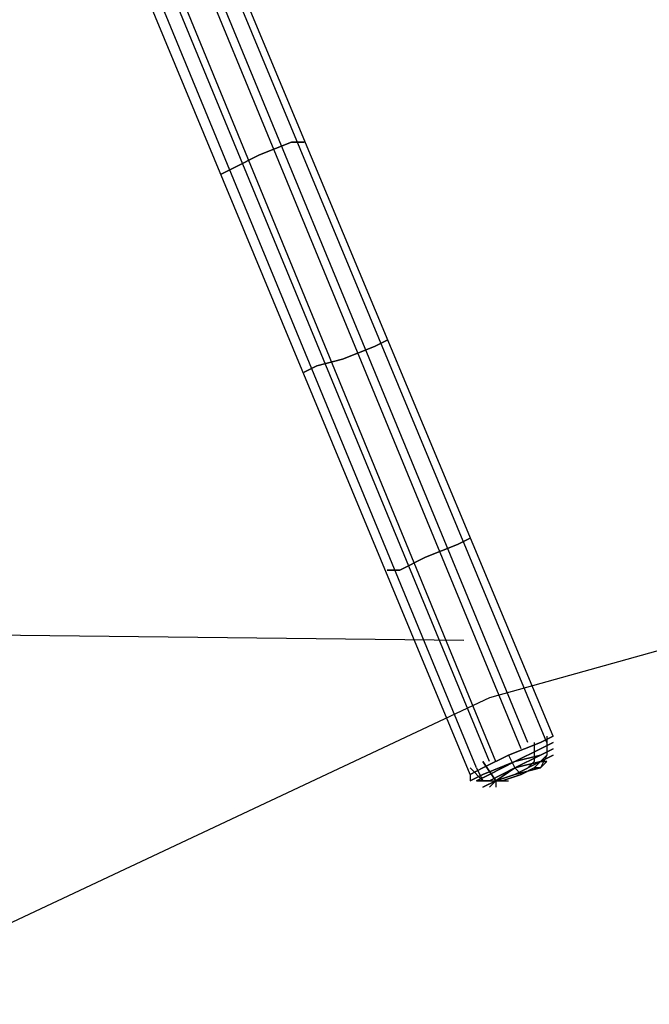
# Model space of a CAD drawing. Units: millimetres. Extents: x -3008 to 5853, y -4035 to 2637.
# Drawn here: x 2241 to 2659, y -762 to -109 of the extents above; entities that cross this region are included whole.
import ezdxf

# ---------------------------------------------------------------- set-up
doc = ezdxf.new("R2010")
doc.units = ezdxf.units.MM
doc.layers.add('DRAUFSICHT', color=7, linetype='Continuous')

msp = doc.modelspace()

# ---------------------------------------------------------------- linework, layer by layer
at = {"layer": 'DRAUFSICHT', "lineweight": 25}
for points in [[(2578.09, -588.46), (2197.09, 334.43)], [(2578.09, -588.46), (2197.09, 334.43)], [(2590.78, -588.46), (2205.55, 338.65)], [(2590.78, -588.46), (2205.55, 338.65)], [(2595.02, -584.22), (2209.79, 338.65)], [(2595.02, -584.22), (2209.79, 338.65)], [(2573.85, -592.66), (2192.86, 330.2)], [(2573.85, -592.66), (2192.86, 330.2)], [(2552.7, -601.14), (2171.69, 321.72)], [(2552.7, -601.14), (2171.69, 321.72)], [(2556.92, -601.14), (2175.92, 325.96)], [(2556.92, -601.14), (2175.92, 325.96)], [(2539.98, -609.61), (2154.75, 317.5)], [(2539.98, -609.61), (2154.75, 317.5)], [(2544.22, -605.37), (2163.23, 317.5)], [(2544.22, -605.37), (2163.23, 317.5)], [(3098.8, -406.42), (2552.7, -558.79), (2120.89, -762.02), (1689.1, -558.79), (1138.74, -406.42)], [(2163.23, -516.49), (2535.76, -520.69)], [(2590.78, -584.22), (2590.78, -596.9), (2582.32, -605.37)], [(2590.78, -584.22), (2590.78, -596.9), (2582.32, -605.37)], [(2590.78, -584.22), (2590.78, -596.9), (2586.56, -605.37)], [(2590.78, -584.22), (2590.78, -596.9), (2586.56, -605.37)], [(2582.32, -588.46), (2582.32, -601.14), (2578.09, -605.37)], [(2582.32, -588.46), (2582.32, -601.14), (2578.09, -605.37)], [(2565.39, -596.9), (2569.63, -605.37), (2573.85, -609.61)], [(2565.39, -596.9), (2569.63, -605.37), (2573.85, -609.61)], [(2565.39, -596.9), (2569.63, -605.37), (2573.85, -609.61)], [(2565.39, -596.9), (2569.63, -605.37), (2573.85, -609.61)], [(2539.98, -605.37), (2548.46, -613.85), (2556.92, -613.85), (2548.46, -601.14)], [(2539.98, -605.37), (2548.46, -613.85), (2556.92, -613.85)], [(2544.22, -605.37), (2548.46, -613.85), (2561.15, -613.85)], [(2544.22, -605.37), (2548.46, -613.85), (2561.15, -613.85)], [(2548.46, -601.14), (2556.92, -613.85), (2565.39, -613.85)], [(2539.98, -609.61), (2539.98, -613.85)], [(2539.98, -609.61), (2539.98, -613.85)], [(2539.98, -609.61), (2539.98, -613.85)], [(2539.98, -609.61), (2539.98, -613.85)], [(2556.92, -613.85), (2565.39, -613.85)], [(2556.92, -613.85), (2556.92, -618.08)], [(2556.92, -613.85), (2556.92, -618.08)]]:
    msp.add_lwpolyline(points, dxfattribs=at)
for points in [[(2429.93, -190.51), (2429.93, -190.51), (2421.46, -190.51), (2421.46, -190.51), (2421.46, -190.51), (2400.29, -198.99), (2400.29, -198.99), (2400.29, -198.99), (2383.35, -207.43), (2383.35, -207.43), (2383.35, -207.43), (2374.9, -211.67), (2374.9, -211.67), (2374.9, -211.67), (2383.35, -207.43), (2383.35, -207.43), (2383.35, -207.43), (2400.29, -198.99), (2400.29, -198.99), (2400.29, -198.99), (2421.46, -190.51), (2421.46, -190.51), (2421.46, -190.51), (2429.93, -190.51), (2429.93, -190.51)], [(2484.95, -321.74), (2484.95, -321.74), (2476.49, -325.98), (2476.49, -325.98), (2476.49, -325.98), (2455.32, -334.45), (2455.32, -334.45), (2455.32, -334.45), (2438.39, -338.69), (2438.39, -338.69), (2438.39, -338.69), (2429.93, -342.89), (2429.93, -342.89), (2429.93, -342.89), (2438.39, -338.69), (2438.39, -338.69), (2438.39, -338.69), (2455.32, -334.45), (2455.32, -334.45), (2455.32, -334.45), (2476.49, -325.98), (2476.49, -325.98), (2476.49, -325.98), (2484.95, -321.74), (2484.95, -321.74)], [(2539.98, -452.96), (2539.98, -452.96), (2531.53, -457.2), (2531.53, -457.2), (2531.53, -457.2), (2510.36, -465.67), (2510.36, -465.67), (2510.36, -465.67), (2493.42, -474.15), (2493.42, -474.15), (2493.42, -474.15), (2484.95, -474.15), (2484.95, -474.15), (2484.95, -474.15), (2493.42, -474.15), (2493.42, -474.15), (2493.42, -474.15), (2510.36, -465.67), (2510.36, -465.67), (2510.36, -465.67), (2531.53, -457.2), (2531.53, -457.2), (2531.53, -457.2), (2539.98, -452.96), (2539.98, -452.96)], [(2539.98, -609.61), (2539.98, -609.61), (2548.46, -605.37), (2548.46, -605.37), (2548.46, -605.37), (2565.39, -596.9), (2565.39, -596.9), (2565.39, -596.9), (2586.56, -588.46), (2586.56, -588.46), (2586.56, -588.46), (2595.02, -584.22), (2595.02, -584.22), (2595.02, -584.22), (2586.56, -588.46), (2586.56, -588.46), (2586.56, -588.46), (2565.39, -596.9), (2565.39, -596.9), (2565.39, -596.9), (2548.46, -605.37), (2548.46, -605.37), (2548.46, -605.37), (2539.98, -609.61), (2539.98, -609.61)], [(2595.02, -584.22), (2595.02, -584.22), (2586.56, -588.46), (2586.56, -588.46), (2586.56, -588.46), (2565.39, -596.9), (2565.39, -596.9), (2565.39, -596.9), (2548.46, -605.37), (2548.46, -605.37), (2548.46, -605.37), (2539.98, -609.61), (2539.98, -609.61), (2539.98, -609.61), (2548.46, -605.37), (2548.46, -605.37), (2548.46, -605.37), (2565.39, -596.9), (2565.39, -596.9), (2565.39, -596.9), (2586.56, -588.46), (2586.56, -588.46), (2586.56, -588.46), (2595.02, -584.22), (2595.02, -584.22)], [(2539.98, -609.61), (2539.98, -609.61), (2548.46, -605.37), (2548.46, -605.37), (2548.46, -605.37), (2565.39, -596.9), (2565.39, -596.9), (2565.39, -596.9), (2586.56, -588.46), (2586.56, -588.46), (2586.56, -588.46), (2595.02, -584.22), (2595.02, -584.22), (2595.02, -584.22), (2586.56, -588.46), (2586.56, -588.46), (2586.56, -588.46), (2565.39, -596.9), (2565.39, -596.9), (2565.39, -596.9), (2548.46, -605.37), (2548.46, -605.37), (2548.46, -605.37), (2539.98, -609.61), (2539.98, -609.61)], [(2539.98, -609.61), (2539.98, -609.61), (2548.46, -605.37), (2548.46, -605.37), (2548.46, -605.37), (2565.39, -596.9), (2565.39, -596.9), (2565.39, -596.9), (2586.56, -588.46), (2586.56, -588.46), (2586.56, -588.46), (2595.02, -584.22), (2595.02, -584.22), (2595.02, -584.22), (2586.56, -588.46), (2586.56, -588.46), (2586.56, -588.46), (2565.39, -596.9), (2565.39, -596.9), (2565.39, -596.9), (2548.46, -605.37), (2548.46, -605.37), (2548.46, -605.37), (2539.98, -609.61), (2539.98, -609.61)], [(2595.02, -584.22), (2595.02, -584.22), (2586.56, -588.46), (2586.56, -588.46), (2586.56, -588.46), (2565.39, -596.9), (2565.39, -596.9), (2565.39, -596.9), (2548.46, -605.37), (2548.46, -605.37), (2548.46, -605.37), (2539.98, -609.61), (2539.98, -609.61), (2539.98, -609.61), (2548.46, -605.37), (2548.46, -605.37), (2548.46, -605.37), (2565.39, -596.9), (2565.39, -596.9), (2565.39, -596.9), (2586.56, -588.46), (2586.56, -588.46), (2586.56, -588.46), (2595.02, -584.22), (2595.02, -584.22)], [(2539.98, -613.85), (2539.98, -613.85), (2548.46, -609.61), (2548.46, -609.61), (2548.46, -609.61), (2569.63, -601.14), (2569.63, -601.14), (2569.63, -601.14), (2586.56, -592.66), (2586.56, -592.66), (2586.56, -592.66), (2595.02, -588.46), (2595.02, -588.46), (2595.02, -588.46), (2586.56, -592.66), (2586.56, -592.66), (2586.56, -592.66), (2569.63, -601.14), (2569.63, -601.14), (2569.63, -601.14), (2548.46, -609.61), (2548.46, -609.61), (2548.46, -609.61), (2539.98, -613.85), (2539.98, -613.85)], [(2544.22, -613.85), (2544.22, -613.85), (2552.7, -613.85), (2552.7, -613.85), (2552.7, -613.85), (2569.63, -605.37), (2569.63, -605.37), (2569.63, -605.37), (2586.56, -596.9), (2586.56, -596.9), (2586.56, -596.9), (2595.02, -592.66), (2595.02, -592.66), (2595.02, -592.66), (2586.56, -596.9), (2586.56, -596.9), (2586.56, -596.9), (2569.63, -605.37), (2569.63, -605.37), (2569.63, -605.37), (2552.7, -613.85), (2552.7, -613.85), (2552.7, -613.85), (2544.22, -613.85), (2544.22, -613.85)], [(2544.22, -613.85), (2544.22, -613.85), (2552.7, -609.61), (2552.7, -609.61), (2552.7, -609.61), (2569.63, -601.14), (2569.63, -601.14), (2569.63, -601.14), (2586.56, -596.9), (2586.56, -596.9), (2586.56, -596.9), (2595.02, -592.66), (2595.02, -592.66), (2595.02, -592.66), (2586.56, -596.9), (2586.56, -596.9), (2586.56, -596.9), (2569.63, -601.14), (2569.63, -601.14), (2569.63, -601.14), (2552.7, -609.61), (2552.7, -609.61), (2552.7, -609.61), (2544.22, -613.85), (2544.22, -613.85)], [(2548.46, -618.08), (2548.46, -618.08), (2556.92, -613.85), (2556.92, -613.85), (2556.92, -613.85), (2569.63, -605.37), (2569.63, -605.37), (2569.63, -605.37), (2586.56, -601.14), (2586.56, -601.14), (2586.56, -601.14), (2595.02, -596.9), (2595.02, -596.9), (2595.02, -596.9), (2586.56, -601.14), (2586.56, -601.14), (2586.56, -601.14), (2569.63, -605.37), (2569.63, -605.37), (2569.63, -605.37), (2556.92, -613.85), (2556.92, -613.85), (2556.92, -613.85), (2548.46, -618.08), (2548.46, -618.08)], [(2548.46, -618.08), (2548.46, -618.08), (2556.92, -613.85), (2556.92, -613.85), (2556.92, -613.85), (2569.63, -609.61), (2569.63, -609.61), (2569.63, -609.61), (2586.56, -601.14), (2586.56, -601.14), (2586.56, -601.14), (2590.78, -601.14), (2590.78, -601.14), (2590.78, -601.14), (2586.56, -601.14), (2586.56, -601.14), (2586.56, -601.14), (2569.63, -609.61), (2569.63, -609.61), (2569.63, -609.61), (2556.92, -613.85), (2556.92, -613.85), (2556.92, -613.85), (2548.46, -618.08), (2548.46, -618.08)], [(2552.7, -618.08), (2552.7, -618.08), (2556.92, -613.85), (2556.92, -613.85), (2556.92, -613.85), (2569.63, -609.61), (2569.63, -609.61), (2569.63, -609.61), (2586.56, -605.37), (2586.56, -605.37), (2586.56, -605.37), (2590.78, -601.14), (2590.78, -601.14), (2590.78, -601.14), (2586.56, -605.37), (2586.56, -605.37), (2586.56, -605.37), (2569.63, -609.61), (2569.63, -609.61), (2569.63, -609.61), (2556.92, -613.85), (2556.92, -613.85), (2556.92, -613.85), (2552.7, -618.08), (2552.7, -618.08)], [(2586.56, -605.37), (2586.56, -605.37), (2582.32, -605.37), (2582.32, -605.37), (2582.32, -605.37), (2573.85, -609.61), (2573.85, -609.61), (2573.85, -609.61), (2561.15, -613.85), (2561.15, -613.85), (2561.15, -613.85), (2556.92, -613.85), (2556.92, -613.85), (2556.92, -613.85), (2561.15, -613.85), (2561.15, -613.85), (2561.15, -613.85), (2573.85, -609.61), (2573.85, -609.61), (2573.85, -609.61), (2582.32, -605.37), (2582.32, -605.37), (2582.32, -605.37), (2586.56, -605.37), (2586.56, -605.37)], [(2586.56, -605.37), (2586.56, -605.37), (2582.32, -605.37), (2582.32, -605.37), (2582.32, -605.37), (2573.85, -609.61), (2573.85, -609.61), (2573.85, -609.61), (2561.15, -613.85), (2561.15, -613.85), (2561.15, -613.85), (2556.92, -613.85), (2556.92, -613.85), (2556.92, -613.85), (2561.15, -613.85), (2561.15, -613.85), (2561.15, -613.85), (2573.85, -609.61), (2573.85, -609.61), (2573.85, -609.61), (2582.32, -605.37), (2582.32, -605.37), (2582.32, -605.37), (2586.56, -605.37), (2586.56, -605.37)], [(2586.56, -605.37), (2586.56, -605.37), (2582.32, -605.37), (2582.32, -605.37), (2582.32, -605.37), (2573.85, -609.61), (2573.85, -609.61), (2573.85, -609.61), (2561.15, -613.85), (2561.15, -613.85), (2561.15, -613.85), (2556.92, -613.85), (2556.92, -613.85), (2556.92, -613.85), (2561.15, -613.85), (2561.15, -613.85), (2561.15, -613.85), (2573.85, -609.61), (2573.85, -609.61), (2573.85, -609.61), (2582.32, -605.37), (2582.32, -605.37), (2582.32, -605.37), (2586.56, -605.37), (2586.56, -605.37)]]:
    msp.add_open_spline(points, degree=3, knots=[0, 0, 0, 0, 1, 1, 1, 2, 2, 2, 3, 3, 3, 4, 4, 4, 5, 5, 5, 6, 6, 6, 7, 7, 7, 8, 8, 8, 8], dxfattribs=at)

doc.saveas('drawing.dxf')
